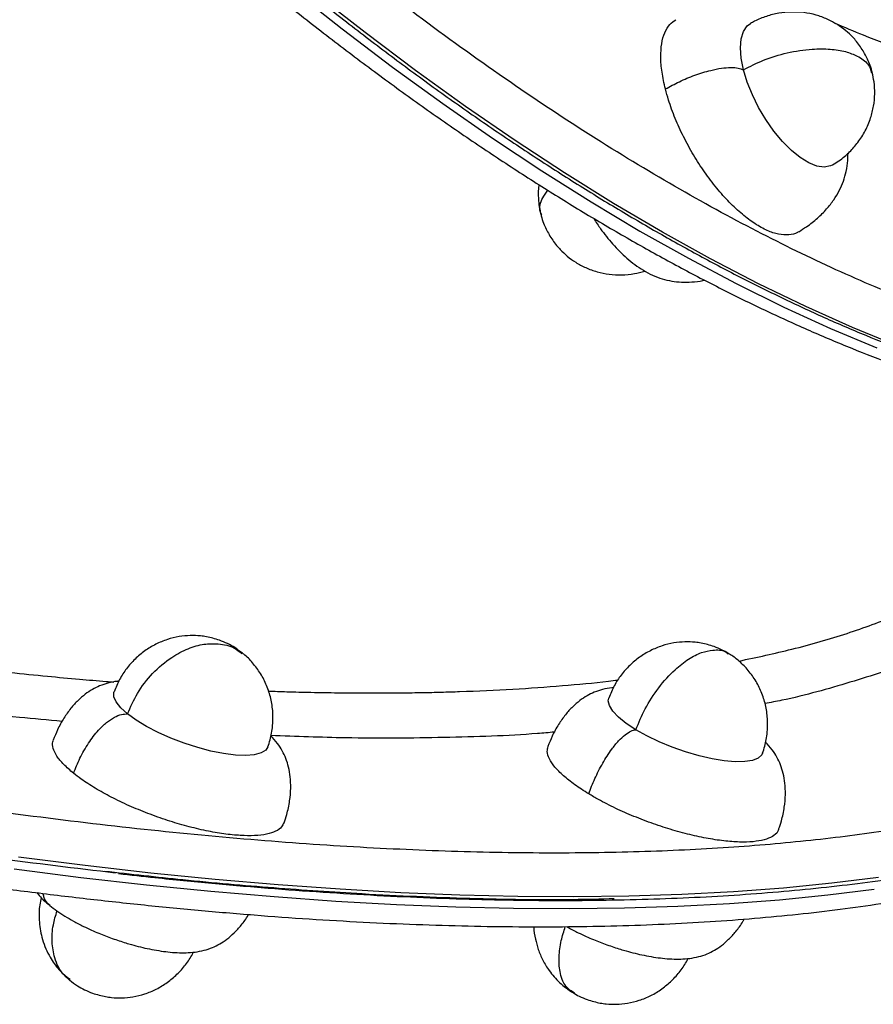
# Model space of a CAD drawing. Units: millimetres. Extents: x 0 to 13199, y 0 to 15167.
# Drawn here: x 9514 to 9645, y 9231 to 9381 of the extents above; entities that cross this region are included whole.
import ezdxf

# ---------------------------------------------------------------- set-up
doc = ezdxf.new("R2010")
doc.units = ezdxf.units.MM

msp = doc.modelspace()

# ---------------------------------------------------------------- linework, layer by layer
at = {"color": 1, "linetype": 'Continuous', "lineweight": 25, "ltscale": 70, "flags": 128}
for points in [[(9555.89, 9386.13), (9563.6, 9380.03), (9571.29, 9374.18), (9578.95, 9368.61), (9586.57, 9363.31), (9594.14, 9358.29), (9601.66, 9353.55), (9609.13, 9349.09), (9616.53, 9344.93), (9623.86, 9341.06), (9631.12, 9337.48), (9638.29, 9334.2), (9645.38, 9331.23)], [(9718.56, 9319.91), (9713.3, 9319.44), (9707.42, 9319.24), (9701.39, 9319.34), (9695.23, 9319.76), (9688.93, 9320.5), (9682.51, 9321.54), (9675.97, 9322.9), (9669.31, 9324.57), (9662.54, 9326.55), (9655.67, 9328.84), (9648.7, 9331.44), (9641.63, 9334.34), (9634.48, 9337.54), (9627.24, 9341.04), (9619.93, 9344.84), (9612.55, 9348.93), (9605.1, 9353.31), (9597.59, 9357.98), (9590.03, 9362.93), (9582.42, 9368.16), (9574.78, 9373.67), (9567.09, 9379.45), (9559.38, 9385.49)], [(9645.61, 9250.22), (9638.49, 9249.34), (9631.1, 9248.62), (9623.45, 9248.05), (9615.55, 9247.64), (9607.41, 9247.38), (9599.03, 9247.28), (9590.42, 9247.33), (9581.58, 9247.54), (9572.53, 9247.9), (9563.27, 9248.42), (9553.8, 9249.1), (9544.14, 9249.93), (9534.29, 9250.91), (9524.26, 9252.05), (9514.06, 9253.33)], [(9513.42, 9251.54), (9523.62, 9250.25), (9533.65, 9249.12), (9543.5, 9248.13), (9553.16, 9247.3), (9562.62, 9246.63), (9571.89, 9246.11), (9580.94, 9245.74), (9589.78, 9245.54), (9598.39, 9245.48), (9606.77, 9245.58), (9614.91, 9245.84), (9622.81, 9246.26), (9630.45, 9246.83), (9637.84, 9247.55), (9644.97, 9248.43)]]:
    msp.add_lwpolyline(points, dxfattribs=at)
at = {"color": 7, "linetype": 'Continuous', "lineweight": 25, "ltscale": 70, "flags": 128}
for points in [[(9624.96, 9373.76), (9624.61, 9375.53), (9624.49, 9377.13), (9624.61, 9378.51), (9624.96, 9379.64), (9625.54, 9380.47), (9626.02, 9380.84)], [(9638.54, 9359.2), (9638.26, 9359.07), (9637.3, 9358.88), (9636.18, 9359.04), (9634.95, 9359.53), (9633.64, 9360.34), (9632.29, 9361.44), (9630.94, 9362.8), (9629.62, 9364.39), (9628.39, 9366.14), (9627.28, 9368.01), (9626.32, 9369.95), (9625.54, 9371.88), (9624.96, 9373.76)], [(9530.76, 9275.25), (9529.73, 9276.18), (9529.02, 9277.07), (9528.66, 9277.87), (9528.67, 9278.56), (9528.69, 9278.64)], [(9608.5, 9272.83), (9607.04, 9273.79), (9605.86, 9274.75), (9604.99, 9275.66), (9604.46, 9276.51), (9604.28, 9277.26), (9604.35, 9277.67)], [(9552.22, 9270.19), (9551.88, 9269.69), (9551.18, 9269.27), (9550.14, 9268.99), (9548.82, 9268.89), (9547.24, 9268.95), (9545.45, 9269.18), (9543.51, 9269.56), (9541.48, 9270.1), (9539.42, 9270.76), (9537.38, 9271.54), (9535.45, 9272.4), (9533.66, 9273.33), (9532.08, 9274.29), (9530.76, 9275.25)], [(9627.88, 9269.22), (9627.76, 9268.99), (9627.23, 9268.49), (9626.36, 9268.14), (9625.17, 9267.95), (9623.71, 9267.93), (9622.02, 9268.07), (9620.15, 9268.38), (9618.16, 9268.84), (9616.11, 9269.44), (9614.05, 9270.17), (9612.06, 9270.99), (9610.19, 9271.89), (9608.5, 9272.83)]]:
    msp.add_lwpolyline(points, dxfattribs=at)
at = {"color": 7, "linetype": 'Continuous', "lineweight": 25, "ltscale": 70}
for points, knots in [([(9900.5, 10192.87), (9900.36, 10192.84), (9898.03, 10192.43), (9893.47, 10191.32), (9886.8, 10189.51), (9880.08, 10187.32), (9873.33, 10184.8), (9866.55, 10181.95), (9859.75, 10178.75), (9853.16, 10175.34), (9846.57, 10171.63), (9840.23, 10167.76), (9833.89, 10163.61), (9827.8, 10159.35), (9821.73, 10154.84), (9815.68, 10150.08), (9809.65, 10145.07), (9803.66, 10139.81), (9797.7, 10134.32), (9791.78, 10128.59), (9785.9, 10122.62), (9780.06, 10116.43), (9774.27, 10110), (9768.54, 10103.36), (9762.86, 10096.5), (9757.24, 10089.43), (9751.69, 10082.15), (9746.2, 10074.66), (9740.78, 10066.98), (9735.44, 10059.11), (9730.17, 10051.04), (9724.98, 10042.8), (9719.88, 10034.37), (9714.87, 10025.77), (9709.94, 10017.01), (9705.11, 10008.09), (9700.38, 9999.01), (9695.74, 9989.79), (9691.21, 9980.42), (9686.79, 9970.92), (9682.48, 9961.3), (9678.27, 9951.55), (9674.19, 9941.69), (9670.22, 9931.73), (9666.37, 9921.67), (9662.65, 9911.52), (9659.06, 9901.31), (9655.6, 9891.04), (9652.28, 9880.74), (9649.11, 9870.45), (9646.11, 9860.25), (9643.32, 9850.32), (9640.87, 9841.18), (9638.83, 9833.21), (9636.99, 9825.76), (9635.47, 9819.39), (9633.62, 9811.34), (9632.09, 9804.35), (9630.39, 9796.24), (9628.98, 9789.24), (9627.38, 9780.88), (9625.78, 9772.07), (9624.21, 9762.82), (9622.7, 9753.26), (9621.27, 9743.46), (9619.94, 9733.48), (9618.71, 9723.37), (9617.61, 9713.16), (9616.63, 9702.87), (9615.77, 9692.53), (9615.06, 9682.16), (9614.48, 9671.79), (9614.05, 9661.42), (9613.76, 9651.06), (9613.63, 9640.74), (9613.63, 9630.47), (9613.79, 9620.25), (9614.11, 9610.09), (9614.57, 9600.01), (9615.19, 9590.02), (9615.95, 9580.12), (9616.88, 9570.32), (9617.95, 9560.63), (9619.18, 9551.07), (9620.56, 9541.62), (9622.09, 9532.32), (9623.77, 9523.15), (9625.6, 9514.14), (9627.58, 9505.27), (9629.7, 9496.57), (9631.97, 9488.04), (9634.39, 9479.68), (9636.95, 9471.5), (9639.65, 9463.51), (9642.5, 9455.71), (9645.48, 9448.1), (9648.6, 9440.69), (9651.85, 9433.49), (9655.24, 9426.5), (9658.76, 9419.72), (9662.41, 9413.16), (9666.18, 9406.83), (9670.09, 9400.72), (9674.12, 9394.85), (9678.27, 9389.21), (9682.54, 9383.81), (9686.93, 9378.65), (9691.44, 9373.73), (9696.06, 9369.07), (9700.8, 9364.67), (9704.74, 9361.25), (9707.13, 9359.39), (9707.86, 9358.82)], [0, 0, 0, 0, 0.000647, 0.01102, 0.021431, 0.031875, 0.042349, 0.052851, 0.063377, 0.073924, 0.083395, 0.093944, 0.103414, 0.112885, 0.122357, 0.131828, 0.141298, 0.150769, 0.160239, 0.169709, 0.179178, 0.188647, 0.198116, 0.207584, 0.217051, 0.226518, 0.235984, 0.245449, 0.254913, 0.264377, 0.273839, 0.2833, 0.29276, 0.302219, 0.311676, 0.32113, 0.330583, 0.340033, 0.34948, 0.358923, 0.368361, 0.377795, 0.387221, 0.396639, 0.406047, 0.41544, 0.424813, 0.43416, 0.443465, 0.452706, 0.461836, 0.470745, 0.47911, 0.486014, 0.491745, 0.4987, 0.5027, 0.512806, 0.516961, 0.523852, 0.531018, 0.538712, 0.546746, 0.555046, 0.56355, 0.572215, 0.58101, 0.58991, 0.598898, 0.607958, 0.617079, 0.626252, 0.63547, 0.644725, 0.654014, 0.663331, 0.672673, 0.682036, 0.691419, 0.700818, 0.710232, 0.719658, 0.729096, 0.738544, 0.748, 0.757464, 0.766934, 0.776411, 0.785892, 0.795379, 0.804869, 0.814364, 0.823862, 0.833363, 0.842868, 0.852375, 0.861887, 0.871401, 0.88092, 0.890442, 0.89997, 0.909503, 0.919042, 0.928588, 0.938142, 0.947706, 0.957281, 0.966868, 0.97647, 0.986087, 0.995723, 1, 1, 1, 1]), ([(9691.05, 9327.2), (9687.69, 9327.75), (9680.97, 9328.83), (9670.39, 9331.47), (9659.43, 9334.89), (9647.97, 9339.23), (9636.14, 9344.44), (9623.86, 9350.6), (9611.27, 9357.67), (9598.31, 9365.71), (9585.1, 9374.67), (9571.6, 9384.59), (9557.94, 9395.4), (9544.11, 9407.14), (9530.2, 9419.72), (9516.23, 9433.16), (9502.29, 9447.36), (9488.41, 9462.3), (9474.65, 9477.91), (9461.09, 9494.12), (9447.74, 9510.89), (9434.7, 9528.11), (9421.97, 9545.75), (9409.64, 9563.67), (9397.69, 9581.88), (9386.23, 9600.2), (9375.22, 9618.67), (9364.75, 9637.09), (9354.77, 9655.54), (9345.39, 9673.78), (9336.51, 9691.94), (9328.24, 9709.77), (9320.49, 9727.42), (9313.27, 9744.84), (9306.49, 9762.19), (9300.11, 9779.65), (9294.15, 9797.15), (9288.59, 9814.85), (9283.53, 9832.49), (9278.96, 9850.18), (9274.96, 9867.69), (9271.53, 9885.1), (9268.73, 9902.21), (9266.56, 9919.05), (9265.07, 9935.45), (9264.28, 9951.42), (9264.19, 9966.82), (9264.82, 9981.63), (9266.17, 9995.75), (9268.24, 10009.15), (9271.03, 10021.75), (9274.52, 10033.51), (9278.7, 10044.4), (9283.54, 10054.36), (9289.01, 10063.39), (9295.07, 10071.45), (9301.72, 10078.55), (9308.86, 10084.65), (9316.51, 10089.81), (9324.58, 10093.98), (9333.06, 10097.24), (9341.86, 10099.56), (9350.99, 10101.01), (9360.34, 10101.58), (9369.93, 10101.4), (9376.53, 10100.62), (9379.83, 10100.22)], [0, 0, 0, 0, 0.01432, 0.028641, 0.043443, 0.058246, 0.073489, 0.088731, 0.104361, 0.119991, 0.135945, 0.151899, 0.168105, 0.184311, 0.200689, 0.217068, 0.233534, 0.25, 0.266466, 0.282932, 0.299311, 0.315689, 0.331896, 0.348101, 0.364055, 0.380009, 0.395639, 0.411269, 0.426512, 0.441754, 0.456557, 0.471359, 0.48568, 0.5, 0.514321, 0.528641, 0.543443, 0.558246, 0.573489, 0.588731, 0.604361, 0.619991, 0.635945, 0.651899, 0.668105, 0.684311, 0.700689, 0.717068, 0.733534, 0.75, 0.766466, 0.782932, 0.799311, 0.815689, 0.831896, 0.848101, 0.864055, 0.880009, 0.895639, 0.911269, 0.926512, 0.941754, 0.956557, 0.971359, 0.98568, 1, 1, 1, 1]), ([(9285.82, 10069.82), (9285.08, 10068.87), (9283.19, 10066.42), (9280.37, 10062.16), (9277.43, 10057.25), (9274.77, 10052.25), (9272.38, 10047.22), (9270.15, 10041.97), (9268.09, 10036.51), (9266.2, 10030.84), (9264.48, 10024.97), (9262.93, 10018.9), (9261.56, 10012.63), (9260.36, 10006.17), (9259.33, 9999.52), (9258.48, 9992.69), (9257.81, 9985.67), (9257.31, 9978.49), (9256.98, 9971.13), (9256.83, 9963.61), (9256.86, 9955.93), (9257.07, 9948.09), (9257.45, 9940.1), (9258, 9931.97), (9258.73, 9923.69), (9259.64, 9915.28), (9260.72, 9906.74), (9261.97, 9898.07), (9263.39, 9889.29), (9264.99, 9880.39), (9266.75, 9871.39), (9268.69, 9862.29), (9270.79, 9853.08), (9273.06, 9843.79), (9275.49, 9834.42), (9278.09, 9824.97), (9280.85, 9815.45), (9283.77, 9805.86), (9286.84, 9796.21), (9290.07, 9786.52), (9293.46, 9776.78), (9296.99, 9767), (9300.67, 9757.19), (9304.49, 9747.35), (9308.46, 9737.5), (9312.57, 9727.64), (9316.8, 9717.79), (9321.17, 9707.94), (9325.66, 9698.12), (9330.26, 9688.33), (9334.97, 9678.61), (9339.76, 9668.97), (9344.6, 9659.5), (9349.4, 9650.34), (9353.92, 9641.92), (9357.91, 9634.65), (9361.64, 9627.97), (9364.94, 9622.15), (9369.15, 9614.84), (9372.91, 9608.45), (9377.17, 9601.33), (9380.87, 9595.23), (9385.35, 9587.99), (9390.12, 9580.42), (9395.19, 9572.53), (9400.49, 9564.45), (9406, 9556.24), (9411.68, 9547.95), (9417.51, 9539.62), (9423.47, 9531.29), (9429.56, 9522.98), (9435.75, 9514.72), (9442.04, 9506.51), (9448.42, 9498.38), (9454.88, 9490.34), (9461.41, 9482.41), (9468.01, 9474.58), (9474.67, 9466.88), (9481.38, 9459.31), (9488.13, 9451.88), (9494.93, 9444.6), (9501.75, 9437.48), (9508.61, 9430.52), (9515.49, 9423.73), (9522.38, 9417.11), (9529.29, 9410.67), (9536.2, 9404.42), (9543.12, 9398.36), (9550.03, 9392.5), (9556.93, 9386.84), (9563.81, 9381.38), (9570.68, 9376.13), (9577.52, 9371.09), (9584.34, 9366.27), (9591.12, 9361.67), (9597.86, 9357.3), (9604.57, 9353.15), (9611.22, 9349.22), (9617.83, 9345.53), (9624.38, 9342.07), (9630.87, 9338.85), (9637.3, 9335.86), (9643.66, 9333.11), (9649.95, 9330.61), (9656.17, 9328.34), (9662.31, 9326.32), (9668.37, 9324.55), (9674.35, 9323.02), (9680.25, 9321.74), (9686.05, 9320.71), (9691.77, 9319.93), (9697.39, 9319.4), (9702.91, 9319.12), (9708.34, 9319.11), (9713.56, 9319.32), (9716.91, 9319.68), (9718.54, 9319.85)], [0, 0, 0, 0, 0.006436, 0.016488, 0.026592, 0.03568, 0.04477, 0.053862, 0.062954, 0.072048, 0.081142, 0.090237, 0.099331, 0.108426, 0.117522, 0.126617, 0.135712, 0.144807, 0.153901, 0.162996, 0.17209, 0.181184, 0.190278, 0.199371, 0.208464, 0.217556, 0.226648, 0.23574, 0.244831, 0.253921, 0.263011, 0.272099, 0.281187, 0.290274, 0.29936, 0.308444, 0.317527, 0.326608, 0.335687, 0.344764, 0.353838, 0.362908, 0.371974, 0.381035, 0.39009, 0.399137, 0.408173, 0.417197, 0.426202, 0.435181, 0.444123, 0.453005, 0.461784, 0.470361, 0.478454, 0.485244, 0.490716, 0.497196, 0.501656, 0.511382, 0.515375, 0.521997, 0.528882, 0.536273, 0.54399, 0.551961, 0.560127, 0.568448, 0.576891, 0.585436, 0.594062, 0.602758, 0.611511, 0.620313, 0.629156, 0.638035, 0.646944, 0.655879, 0.664836, 0.673813, 0.682807, 0.691815, 0.700835, 0.709866, 0.718906, 0.727953, 0.737007, 0.746066, 0.755128, 0.764195, 0.773264, 0.782334, 0.791406, 0.800479, 0.809552, 0.818625, 0.827697, 0.836769, 0.845841, 0.854912, 0.863983, 0.873053, 0.882124, 0.891195, 0.900268, 0.909343, 0.918421, 0.927504, 0.936593, 0.94569, 0.954797, 0.963916, 0.973051, 0.982204, 0.99138, 1, 1, 1, 1]), ([(9630.6, 9814.49), (9629.74, 9810.65), (9628.53, 9805.23), (9626.84, 9797.15), (9625.43, 9790.17), (9623.84, 9781.82), (9622.24, 9773.02), (9620.68, 9763.78), (9619.17, 9754.23), (9617.74, 9744.43), (9616.41, 9734.46), (9615.19, 9724.35), (9614.09, 9714.14), (9613.11, 9703.86), (9612.26, 9693.52), (9611.55, 9683.16), (9610.98, 9672.78), (9610.55, 9662.41), (9610.27, 9652.06), (9610.14, 9641.74), (9610.16, 9631.46), (9610.33, 9621.24), (9610.65, 9611.08), (9611.12, 9600.99), (9611.75, 9590.99), (9612.53, 9581.08), (9613.47, 9571.28), (9614.56, 9561.58), (9615.8, 9552), (9617.19, 9542.55), (9618.74, 9533.23), (9620.44, 9524.05), (9622.29, 9515.02), (9624.3, 9506.14), (9626.45, 9497.42), (9628.75, 9488.87), (9631.2, 9480.48), (9633.79, 9472.28), (9636.53, 9464.26), (9639.41, 9456.43), (9642.43, 9448.8), (9645.59, 9441.36), (9648.89, 9434.13), (9652.33, 9427.11), (9655.9, 9420.3), (9659.61, 9413.71), (9663.45, 9407.35), (9667.42, 9401.21), (9671.51, 9395.3), (9675.73, 9389.63), (9680.08, 9384.2), (9684.55, 9379.02), (9689.14, 9374.08), (9693.85, 9369.39), (9698.68, 9364.96), (9703.45, 9360.91), (9706.66, 9358.47), (9708.19, 9357.31)], [0, 0, 0, 0, 0.0199846, 0.0282535, 0.0419613, 0.0562229, 0.0715408, 0.0875401, 0.1040693, 0.1210072, 0.1382679, 0.1557878, 0.173519, 0.1914247, 0.2094759, 0.2276499, 0.2459283, 0.2642961, 0.2827408, 0.3012522, 0.3198217, 0.338442, 0.3571067, 0.3758106, 0.394549, 0.413318, 0.432114, 0.450934, 0.4697754, 0.4886359, 0.5075134, 0.5264061, 0.5453125, 0.5642313, 0.5831613, 0.6021015, 0.6210511, 0.6400094, 0.6589758, 0.6779501, 0.6969318, 0.7159208, 0.7349168, 0.75392, 0.7729303, 0.7919482, 0.8109738, 0.8300079, 0.849051, 0.8681039, 0.8871678, 0.9062438, 0.9253335, 0.9444388, 0.9635619, 0.9827054, 1, 1, 1, 1]), ([(9685.01, 9267.15), (9682.33, 9266.14), (9676.95, 9264.11), (9667.85, 9261.5), (9657.96, 9259.23), (9647.09, 9257.32), (9635.36, 9255.82), (9622.67, 9254.73), (9609.14, 9254.08), (9594.68, 9253.89), (9579.43, 9254.18), (9563.31, 9254.95), (9546.47, 9256.21), (9528.86, 9257.99), (9510.63, 9260.26), (9491.77, 9263.04), (9472.4, 9266.31), (9452.57, 9270.06), (9432.35, 9274.29), (9411.86, 9278.97), (9391.13, 9284.09), (9370.3, 9289.61), (9349.4, 9295.52), (9328.58, 9301.77), (9307.82, 9308.35), (9287.33, 9315.2), (9267.03, 9322.32), (9247.15, 9329.63), (9227.59, 9337.15), (9208.57, 9344.79), (9189.96, 9352.57), (9171.99, 9360.4), (9154.52, 9368.32), (9137.56, 9376.31), (9120.94, 9384.44), (9104.54, 9392.79), (9088.39, 9401.34), (9072.38, 9410.18), (9056.76, 9419.18), (9041.44, 9428.4), (9026.62, 9437.75), (9012.28, 9447.26), (8998.57, 9456.84), (8985.49, 9466.5), (8973.18, 9476.16), (8961.64, 9485.83), (8950.98, 9495.43), (8941.21, 9504.95), (8932.42, 9514.34), (8924.63, 9523.55), (8917.87, 9532.56), (8912.18, 9541.33), (8907.56, 9549.82), (8904.03, 9558), (8901.58, 9565.86), (8900.21, 9573.34), (8899.89, 9580.46), (8900.61, 9587.16), (8902.33, 9593.46), (8905, 9599.32), (8908.6, 9604.78), (8913.05, 9609.77), (8918.34, 9614.36), (8924.38, 9618.48), (8931.11, 9622.23), (8936.19, 9624.4), (8938.73, 9625.48)], [0, 0, 0, 0, 0.01432, 0.028641, 0.043443, 0.058246, 0.073489, 0.088731, 0.104361, 0.119991, 0.135945, 0.151899, 0.168105, 0.184311, 0.200689, 0.217068, 0.233534, 0.25, 0.266466, 0.282932, 0.299311, 0.315689, 0.331896, 0.348101, 0.364055, 0.380009, 0.395639, 0.411269, 0.426512, 0.441754, 0.456557, 0.471359, 0.48568, 0.5, 0.514321, 0.528641, 0.543443, 0.558246, 0.573489, 0.588731, 0.604361, 0.619991, 0.635945, 0.651899, 0.668105, 0.684311, 0.700689, 0.717068, 0.733534, 0.75, 0.766466, 0.782932, 0.799311, 0.815689, 0.831896, 0.848101, 0.864055, 0.880009, 0.895639, 0.911269, 0.926512, 0.941754, 0.956557, 0.971359, 0.98568, 1, 1, 1, 1]), ([(9364.54, 9614.65), (9366.52, 9611.26), (9369.33, 9606.45), (9373.57, 9599.38), (9377.26, 9593.29), (9381.73, 9586.06), (9386.49, 9578.51), (9391.55, 9570.63), (9396.85, 9562.56), (9402.35, 9554.36), (9408.02, 9546.08), (9413.85, 9537.77), (9419.81, 9529.45), (9425.89, 9521.15), (9432.08, 9512.89), (9438.37, 9504.7), (9444.75, 9496.58), (9451.21, 9488.55), (9457.75, 9480.62), (9464.35, 9472.8), (9471, 9465.11), (9477.72, 9457.55), (9484.48, 9450.13), (9491.28, 9442.85), (9498.11, 9435.73), (9504.98, 9428.78), (9511.87, 9421.99), (9518.77, 9415.38), (9525.69, 9408.95), (9532.62, 9402.7), (9539.55, 9396.65), (9546.48, 9390.79), (9553.41, 9385.13), (9560.32, 9379.67), (9567.21, 9374.43), (9574.09, 9369.39), (9580.93, 9364.58), (9587.75, 9359.98), (9594.54, 9355.61), (9601.28, 9351.46), (9607.99, 9347.54), (9614.64, 9343.85), (9621.25, 9340.4), (9627.8, 9337.18), (9634.29, 9334.2), (9640.72, 9331.46), (9647.09, 9328.97), (9653.39, 9326.72), (9659.61, 9324.71), (9665.76, 9322.96), (9671.83, 9321.46), (9677.82, 9320.2), (9683.72, 9319.21), (9689.54, 9318.47), (9695.26, 9317.98), (9700.89, 9317.76), (9706.42, 9317.79), (9711.84, 9318.1), (9715.77, 9318.47), (9717.85, 9318.81), (9718.2, 9318.86)], [0, 0, 0, 0, 0.019253, 0.027209, 0.0404, 0.05412, 0.068855, 0.084244, 0.100141, 0.116428, 0.133025, 0.149869, 0.166914, 0.184125, 0.201474, 0.218939, 0.236502, 0.254149, 0.271867, 0.289648, 0.307481, 0.325361, 0.343281, 0.361236, 0.379221, 0.397233, 0.415268, 0.433323, 0.451395, 0.469481, 0.487581, 0.505692, 0.523812, 0.54194, 0.560075, 0.578215, 0.59636, 0.614509, 0.632661, 0.650815, 0.668972, 0.687131, 0.705292, 0.723454, 0.741619, 0.759785, 0.777953, 0.796122, 0.814295, 0.832469, 0.850647, 0.868829, 0.887015, 0.905207, 0.923407, 0.941615, 0.959835, 0.978071, 0.996328, 1, 1, 1, 1]), ([(9022.07, 9432.37), (9022.11, 9432.35), (9026.94, 9429.14), (9037.07, 9422.86), (9052.46, 9413.54), (9068.25, 9404.46), (9084.4, 9395.55), (9100.7, 9386.92), (9117.26, 9378.49), (9133.44, 9370.57), (9149.35, 9363.06), (9165.07, 9355.89), (9181.21, 9348.79), (9197.83, 9341.73), (9214.76, 9334.8), (9231.96, 9328.02), (9249.41, 9321.39), (9267.13, 9314.93), (9285.99, 9308.34), (9305.86, 9301.7), (9326.8, 9295.06), (9347.81, 9288.75), (9368.91, 9282.79), (9389.93, 9277.22), (9410.84, 9272.05), (9431.53, 9267.33), (9451.93, 9263.06), (9471.95, 9259.27), (9491.49, 9255.97), (9510.55, 9253.14), (9522.78, 9251.68), (9528.9, 9250.95)], [0, 0, 0, 0, 0.000302, 0.0375, 0.073776, 0.110053, 0.145282, 0.180511, 0.214592, 0.248674, 0.279213, 0.309746, 0.34108, 0.372637, 0.404716, 0.436631, 0.468785, 0.501513, 0.53425, 0.572219, 0.610189, 0.648758, 0.687327, 0.726307, 0.765287, 0.804475, 0.843664, 0.882852, 0.92204, 0.96102, 1, 1, 1, 1]), ([(9643.38, 9376.46), (9643.02, 9377.02), (9642.51, 9377.82), (9641.55, 9378.9), (9640.59, 9379.79), (9639.29, 9380.73), (9637.77, 9381.55), (9636.05, 9382.18), (9634.19, 9382.55), (9632.27, 9382.65), (9630.33, 9382.46), (9628.45, 9381.98), (9627.01, 9381.39), (9626.23, 9380.96), (9626.02, 9380.84)], [0, 0, 0, 0, 0.1004148, 0.1437364, 0.2173603, 0.2974198, 0.3851751, 0.4776577, 0.5729678, 0.6698144, 0.7673854, 0.8651514, 0.9627402, 1, 1, 1, 1]), ([(9613.02, 9370.83), (9612.82, 9371.7), (9612.43, 9373.44), (9612.26, 9375.77), (9612.4, 9377.82), (9612.87, 9379.5), (9613.6, 9380.74), (9614.3, 9381.2), (9614.61, 9381.41)], [0, 0, 0, 0, 0.171153, 0.342306, 0.513459, 0.684612, 0.855764, 1, 1, 1, 1]), ([(9624.96, 9373.76), (9625.95, 9374.28), (9628, 9375.34), (9631.66, 9376.44), (9635.21, 9376.99), (9638.23, 9376.98), (9640.61, 9376.62), (9641.8, 9376.11), (9642.37, 9375.87)], [0, 0, 0, 0, 0.179263, 0.371337, 0.56785, 0.719586, 0.864543, 1, 1, 1, 1]), ([(9644.64, 9373.33), (9644.63, 9373.41), (9644.54, 9373.88), (9644.15, 9374.95), (9643.68, 9375.88), (9643.38, 9376.46)], [0, 0, 0, 0, 0.075088, 0.425064, 1, 1, 1, 1]), ([(9613.02, 9370.83), (9613.71, 9371.21), (9615.13, 9371.98), (9617.47, 9372.96), (9619.67, 9373.65), (9621.55, 9374.03), (9622.99, 9374.15), (9624.17, 9374.07), (9624.71, 9373.86), (9624.96, 9373.76)], [0, 0, 0, 0, 0.193146, 0.391771, 0.580274, 0.706956, 0.817921, 0.914296, 1, 1, 1, 1]), ([(9638.55, 9359.21), (9638.89, 9359.42), (9639.84, 9360), (9641.18, 9361.14), (9642.54, 9362.69), (9643.64, 9364.42), (9644.43, 9366.31), (9644.9, 9368.21), (9645.07, 9370.07), (9645, 9371.79), (9644.75, 9372.86), (9644.64, 9373.33)], [0, 0, 0, 0, 0.072574, 0.201608, 0.317924, 0.446075, 0.573703, 0.687971, 0.801245, 0.912577, 1, 1, 1, 1]), ([(9633.38, 9349.03), (9633.33, 9348.98), (9632.92, 9348.65), (9631.9, 9348.48), (9630.36, 9348.54), (9628.6, 9349.12), (9626.73, 9350.15), (9624.77, 9351.61), (9622.8, 9353.45), (9620.84, 9355.64), (9619, 9358.08), (9617.28, 9360.74), (9615.76, 9363.51), (9614.47, 9366.35), (9613.57, 9368.8), (9613.17, 9370.27), (9613.02, 9370.83)], [0, 0, 0, 0, 0.012346, 0.089461, 0.168812, 0.245927, 0.325278, 0.402393, 0.481744, 0.558858, 0.63821, 0.715324, 0.794676, 0.87179, 0.951142, 1, 1, 1, 1]), ([(9633.4, 9349), (9633.81, 9349.25), (9634.82, 9349.87), (9636.28, 9351.02), (9637.67, 9352.41), (9638.79, 9353.84), (9639.65, 9355.28), (9640.28, 9356.75), (9640.72, 9358.3), (9640.94, 9359.71), (9640.92, 9360.63), (9640.92, 9360.99)], [0, 0, 0, 0, 0.090747, 0.227053, 0.352399, 0.466961, 0.574531, 0.680697, 0.791816, 0.91813, 1, 1, 1, 1]), ([(9593.67, 9356.2), (9593.67, 9356.19), (9593.55, 9355.49), (9593.56, 9354.34), (9593.7, 9352.76), (9593.9, 9351.95), (9594, 9351.54)], [0, 0, 0, 0, 0.00636, 0.446972, 0.716738, 1, 1, 1, 1]), ([(9593.97, 9351.67), (9593.99, 9351.59), (9594.08, 9351.12), (9594.46, 9350.05), (9594.93, 9349.12), (9595.23, 9348.55)], [0, 0, 0, 0, 0.075088, 0.425064, 1, 1, 1, 1]), ([(9602.05, 9351.04), (9602.22, 9350.76), (9602.56, 9350.21), (9603.21, 9349.29), (9603.99, 9348.25), (9604.96, 9347.09), (9606.01, 9345.97), (9607.14, 9344.91), (9608.35, 9343.94), (9609.65, 9343.06), (9611.03, 9342.33), (9612.47, 9341.78), (9613.96, 9341.43), (9615.49, 9341.26), (9617.09, 9341.3), (9618.27, 9341.42), (9618.9, 9341.59), (9618.98, 9341.61)], [0, 0, 0, 0, 0.044063, 0.084704, 0.151755, 0.220599, 0.293978, 0.370224, 0.449106, 0.530674, 0.614696, 0.695923, 0.770222, 0.840868, 0.912846, 0.98884, 1, 1, 1, 1]), ([(9595.23, 9348.55), (9595.59, 9347.98), (9596.11, 9347.18), (9597.07, 9346.11), (9598.02, 9345.21), (9599.32, 9344.27), (9600.85, 9343.45), (9602.57, 9342.83), (9604.42, 9342.45), (9606.35, 9342.36), (9608.18, 9342.51), (9609.33, 9342.84), (9609.85, 9342.99)], [0, 0, 0, 0, 0.118198, 0.169191, 0.255853, 0.350091, 0.453387, 0.562248, 0.674436, 0.788434, 0.903284, 1, 1, 1, 1]), ([(9263.38, 9311.28), (9267.1, 9309.96), (9272.34, 9308.09), (9280.14, 9305.38), (9286.87, 9303.07), (9294.91, 9300.37), (9303.38, 9297.57), (9312.27, 9294.7), (9321.46, 9291.81), (9330.87, 9288.91), (9340.46, 9286.04), (9350.17, 9283.21), (9359.97, 9280.43), (9369.84, 9277.71), (9379.75, 9275.06), (9389.69, 9272.5), (9399.63, 9270.01), (9409.56, 9267.62), (9419.47, 9265.31), (9429.35, 9263.11), (9439.18, 9261.01), (9448.95, 9259.01), (9458.66, 9257.12), (9468.29, 9255.33), (9477.83, 9253.66), (9487.28, 9252.1), (9496.62, 9250.66), (9505.86, 9249.33), (9514.98, 9248.12), (9523.97, 9247.03), (9532.83, 9246.06), (9541.55, 9245.21), (9550.13, 9244.48), (9558.56, 9243.87), (9566.83, 9243.39), (9574.93, 9243.03), (9582.87, 9242.79), (9590.64, 9242.68), (9598.22, 9242.69), (9605.63, 9242.83), (9612.84, 9243.08), (9619.87, 9243.46), (9626.7, 9243.97), (9633.33, 9244.6), (9639.76, 9245.35), (9645.98, 9246.22), (9651.99, 9247.22), (9657.8, 9248.34), (9663.38, 9249.58), (9668.76, 9250.95), (9673.91, 9252.43), (9678.84, 9254.04), (9683.55, 9255.78), (9688.04, 9257.63), (9692.29, 9259.61), (9696.1, 9261.59), (9698.39, 9262.97), (9699.43, 9263.59)], [0, 0, 0, 0, 0.020312, 0.028683, 0.042562, 0.056995, 0.072492, 0.088674, 0.105387, 0.122509, 0.139953, 0.157655, 0.175565, 0.193648, 0.211872, 0.230216, 0.24866, 0.267189, 0.28579, 0.304453, 0.323168, 0.341928, 0.360727, 0.379559, 0.398418, 0.417301, 0.436203, 0.455122, 0.474053, 0.492995, 0.511944, 0.530899, 0.549858, 0.568818, 0.587778, 0.606736, 0.625692, 0.644643, 0.663589, 0.682529, 0.701462, 0.720387, 0.739303, 0.758211, 0.777109, 0.795999, 0.814879, 0.83375, 0.852612, 0.871466, 0.890311, 0.909148, 0.927976, 0.946794, 0.965599, 0.984391, 1, 1, 1, 1]), ([(9544.8, 9286.52), (9544.15, 9286.72), (9543.2, 9287.01), (9541.7, 9287.21), (9540.3, 9287.27), (9538.59, 9287.1), (9536.81, 9286.66), (9535.04, 9285.93), (9533.37, 9284.92), (9531.86, 9283.67), (9530.57, 9282.19), (9529.46, 9280.52), (9528.95, 9279.28), (9528.69, 9278.64)], [0, 0, 0, 0, 0.103083, 0.148934, 0.227533, 0.313744, 0.406766, 0.50311, 0.600978, 0.699424, 0.797923, 0.896124, 1, 1, 1, 1]), ([(9530.76, 9275.25), (9531.21, 9276.31), (9532.16, 9278.51), (9534.52, 9281.54), (9537.25, 9283.86), (9539.97, 9285.29), (9542.41, 9286.01), (9543.89, 9285.99), (9544.61, 9285.98)], [0, 0, 0, 0, 0.179263, 0.371337, 0.56785, 0.719586, 0.864543, 1, 1, 1, 1]), ([(9548.31, 9284.53), (9547.93, 9284.83), (9547.22, 9285.38), (9546.03, 9286.03), (9545.22, 9286.35), (9544.8, 9286.52)], [0, 0, 0, 0, 0.354794, 0.666593, 1, 1, 1, 1]), ([(9620.46, 9285.55), (9619.8, 9285.75), (9618.86, 9286.04), (9617.36, 9286.24), (9615.96, 9286.3), (9614.25, 9286.13), (9612.47, 9285.69), (9610.7, 9284.96), (9609.03, 9283.95), (9607.52, 9282.69), (9606.22, 9281.22), (9605.12, 9279.55), (9604.61, 9278.3), (9604.35, 9277.67)], [0, 0, 0, 0, 0.103083, 0.148934, 0.227533, 0.313744, 0.406766, 0.50311, 0.600978, 0.699424, 0.797923, 0.896124, 1, 1, 1, 1]), ([(9552.22, 9270.19), (9552.34, 9270.55), (9552.68, 9271.59), (9552.99, 9273.38), (9553.03, 9275.51), (9552.72, 9277.6), (9552.08, 9279.59), (9551.14, 9281.45), (9549.93, 9283.04), (9548.96, 9284.07), (9548.38, 9284.48), (9548.31, 9284.53)], [0, 0, 0, 0, 0.071989, 0.206555, 0.341384, 0.474239, 0.605314, 0.735257, 0.865645, 0.982236, 1, 1, 1, 1]), ([(9608.5, 9272.83), (9608.94, 9273.9), (9609.85, 9276.13), (9611.95, 9279.34), (9614.28, 9281.93), (9616.54, 9283.68), (9618.53, 9284.72), (9619.7, 9284.92), (9620.27, 9285.01)], [0, 0, 0, 0, 0.179263, 0.371337, 0.56785, 0.719586, 0.864543, 1, 1, 1, 1]), ([(9622.64, 9284.5), (9622.33, 9284.68), (9621.63, 9285.09), (9620.88, 9285.38), (9620.46, 9285.55)], [0, 0, 0, 0, 0.442907, 1, 1, 1, 1]), ([(9627.88, 9269.22), (9628, 9269.58), (9628.34, 9270.62), (9628.65, 9272.4), (9628.68, 9274.54), (9628.37, 9276.63), (9627.74, 9278.62), (9626.79, 9280.47), (9625.6, 9282.08), (9624.25, 9283.39), (9623.25, 9284.16), (9622.7, 9284.47), (9622.64, 9284.5)], [0, 0, 0, 0, 0.065293, 0.187343, 0.309631, 0.430129, 0.549012, 0.666868, 0.785129, 0.890875, 0.989175, 1, 1, 1, 1]), ([(9529.41, 9280.24), (9529.32, 9280.24), (9528.76, 9280.2), (9527.81, 9279.99), (9526.54, 9279.59), (9525.37, 9279.01), (9524.24, 9278.27), (9523.12, 9277.3), (9522.01, 9276.07), (9520.95, 9274.57), (9520.05, 9272.93), (9519.6, 9271.77), (9519.39, 9271.24)], [0, 0, 0, 0, 0.022621, 0.144056, 0.249842, 0.342064, 0.433009, 0.529829, 0.63686, 0.757037, 0.889397, 1, 1, 1, 1]), ([(9605.07, 9279.27), (9604.98, 9279.26), (9604.42, 9279.22), (9603.47, 9279.02), (9602.2, 9278.62), (9601.03, 9278.04), (9599.9, 9277.29), (9598.78, 9276.33), (9597.67, 9275.1), (9596.61, 9273.6), (9595.71, 9271.96), (9595.26, 9270.8), (9595.05, 9270.27)], [0, 0, 0, 0, 0.0226208, 0.1440563, 0.2498416, 0.3420638, 0.4330092, 0.5298287, 0.6368599, 0.7570369, 0.889397, 1, 1, 1, 1]), ([(9522.49, 9266.16), (9522.8, 9266.93), (9523.42, 9268.5), (9524.71, 9270.74), (9526.1, 9272.59), (9527.47, 9273.92), (9528.66, 9274.75), (9529.79, 9275.23), (9530.45, 9275.24), (9530.76, 9275.25)], [0, 0, 0, 0, 0.193146, 0.391771, 0.580274, 0.706956, 0.817921, 0.914296, 1, 1, 1, 1]), ([(9601.28, 9263.02), (9601.58, 9263.8), (9602.19, 9265.37), (9603.38, 9267.69), (9604.62, 9269.64), (9605.8, 9271.1), (9606.81, 9272.05), (9607.73, 9272.67), (9608.25, 9272.78), (9608.5, 9272.83)], [0, 0, 0, 0, 0.193146, 0.3917711, 0.5802739, 0.7069564, 0.8179211, 0.9142963, 1, 1, 1, 1]), ([(9522.49, 9266.16), (9521.96, 9266.61), (9520.9, 9267.53), (9519.86, 9268.82), (9519.33, 9269.99), (9519.19, 9270.8), (9519.4, 9271.15), (9519.44, 9271.22)], [0, 0, 0, 0, 0.2347191, 0.4694382, 0.7041572, 0.9388763, 1, 1, 1, 1]), ([(9554.69, 9258.57), (9554.83, 9259), (9555.2, 9260.1), (9555.57, 9261.89), (9555.74, 9263.83), (9555.67, 9265.57), (9555.41, 9267.1), (9554.99, 9268.45), (9554.41, 9269.67), (9553.66, 9270.84), (9553.02, 9271.53), (9552.67, 9271.91)], [0, 0, 0, 0, 0.087483, 0.226706, 0.353746, 0.466635, 0.567596, 0.66291, 0.758891, 0.867933, 1, 1, 1, 1]), ([(9630.34, 9257.6), (9630.49, 9258.02), (9630.86, 9259.13), (9631.23, 9260.91), (9631.4, 9262.85), (9631.33, 9264.6), (9631.07, 9266.13), (9630.65, 9267.48), (9630.07, 9268.7), (9629.32, 9269.87), (9628.68, 9270.56), (9628.33, 9270.93)], [0, 0, 0, 0, 0.087483, 0.226706, 0.353746, 0.466635, 0.567596, 0.66291, 0.758891, 0.867933, 1, 1, 1, 1]), ([(9601.28, 9263.02), (9600.55, 9263.48), (9599.08, 9264.42), (9597.36, 9265.81), (9596.04, 9267.14), (9595.22, 9268.39), (9594.86, 9269.45), (9595.02, 9270.01), (9595.09, 9270.26)], [0, 0, 0, 0, 0.17203, 0.34406, 0.516089, 0.688119, 0.860149, 1, 1, 1, 1]), ([(9529.36, 9250.83), (9531.23, 9250.62), (9536.05, 9250.08), (9543.68, 9249.34), (9552.26, 9248.59), (9560.68, 9247.97), (9568.95, 9247.48), (9577.05, 9247.1), (9584.97, 9246.85), (9592.72, 9246.72), (9600.29, 9246.71), (9607.67, 9246.82), (9614.86, 9247.06), (9621.86, 9247.41), (9628.66, 9247.89), (9635.25, 9248.49), (9641.64, 9249.2), (9647.81, 9250.04), (9653.77, 9251), (9659.52, 9252.07), (9665.04, 9253.26), (9670.34, 9254.56), (9675.42, 9255.98), (9680.28, 9257.51), (9684.9, 9259.16), (9689.3, 9260.92), (9693.46, 9262.8), (9697.19, 9264.66), (9699.42, 9265.96), (9700.43, 9266.54)], [0, 0, 0, 0, 0.023934, 0.061981, 0.100027, 0.138069, 0.176103, 0.214124, 0.252129, 0.290115, 0.328079, 0.366018, 0.40393, 0.441811, 0.47966, 0.517476, 0.555256, 0.593001, 0.630708, 0.668379, 0.706015, 0.743617, 0.781189, 0.818734, 0.856258, 0.89377, 0.931278, 0.968795, 1, 1, 1, 1]), ([(9554.64, 9258.59), (9554.55, 9258.37), (9554.35, 9257.85), (9553.46, 9257.27), (9552.06, 9256.81), (9550.24, 9256.6), (9548.03, 9256.62), (9545.53, 9256.87), (9542.76, 9257.35), (9539.85, 9258.05), (9536.84, 9258.94), (9533.87, 9260), (9530.95, 9261.2), (9528.23, 9262.5), (9525.75, 9263.88), (9523.85, 9265.11), (9522.87, 9265.87), (9522.49, 9266.16)], [0, 0, 0, 0, 0.050524, 0.121135, 0.189755, 0.260366, 0.328987, 0.399598, 0.468218, 0.538829, 0.60745, 0.67806, 0.746681, 0.817292, 0.885913, 0.956523, 1, 1, 1, 1]), ([(9630.31, 9257.61), (9630.3, 9257.55), (9630.25, 9257.17), (9629.67, 9256.64), (9628.56, 9256.06), (9626.95, 9255.72), (9624.96, 9255.6), (9622.59, 9255.73), (9619.98, 9256.08), (9617.12, 9256.67), (9614.17, 9257.45), (9611.16, 9258.42), (9608.21, 9259.55), (9605.36, 9260.8), (9603.05, 9261.97), (9601.77, 9262.73), (9601.28, 9263.02)], [0, 0, 0, 0, 0.014628, 0.091565, 0.170733, 0.247669, 0.326837, 0.403774, 0.482941, 0.559878, 0.639046, 0.715982, 0.79515, 0.872087, 0.951254, 1, 1, 1, 1]), ([(9605.2, 9246.96), (9603.1, 9246.91), (9596.04, 9246.72), (9583.19, 9246.94), (9567.9, 9247.57), (9553.17, 9248.58), (9540.03, 9249.72), (9531.24, 9250.71), (9527.23, 9251.16)], [0, 0, 0, 0, 0.090735, 0.304951, 0.519171, 0.688762, 0.858286, 1, 1, 1, 1]), ([(9516.88, 9247.91), (9517.12, 9247.62), (9517.67, 9246.96), (9518.35, 9246.34), (9518.82, 9245.99), (9518.88, 9245.95)], [0, 0, 0, 0, 0.397637, 0.9302, 1, 1, 1, 1]), ([(9517.58, 9247.11), (9517.48, 9246.76), (9517.19, 9245.65), (9517.19, 9243.6), (9517.57, 9240.93), (9518.57, 9238.48), (9520.09, 9236.16), (9521.3, 9235.06), (9521.94, 9234.47)], [0, 0, 0, 0, 0.076576, 0.240709, 0.428464, 0.639395, 0.806948, 1, 1, 1, 1]), ([(9518.88, 9245.95), (9519.22, 9245.68), (9519.93, 9245.12), (9521.15, 9244.33), (9522.51, 9243.53), (9523.88, 9242.82), (9525.19, 9242.2), (9526.65, 9241.57), (9527.73, 9241.17), (9528.42, 9240.91)], [0, 0, 0, 0, 0.140982, 0.288039, 0.431905, 0.589537, 0.706509, 0.811971, 1, 1, 1, 1]), ([(9528.42, 9240.91), (9529.12, 9240.67), (9530.09, 9240.33), (9531.53, 9239.91), (9532.73, 9239.59), (9534.13, 9239.28), (9535.54, 9239.02), (9536.96, 9238.83), (9538.35, 9238.72), (9539.72, 9238.7), (9541.09, 9238.8), (9542.41, 9239.05), (9543.67, 9239.46), (9544.85, 9240.04), (9545.97, 9240.78), (9547.1, 9241.75), (9548.19, 9242.98), (9548.93, 9243.95), (9549.25, 9244.53), (9549.27, 9244.57)], [0, 0, 0, 0, 0.084934, 0.119141, 0.175508, 0.233165, 0.29434, 0.357538, 0.422488, 0.489332, 0.558794, 0.630849, 0.693618, 0.748339, 0.802302, 0.859751, 0.923259, 0.994567, 1, 1, 1, 1]), ([(9604.08, 9239.93), (9604.77, 9239.69), (9605.75, 9239.36), (9607.19, 9238.94), (9608.39, 9238.62), (9609.79, 9238.31), (9611.2, 9238.05), (9612.62, 9237.86), (9614.01, 9237.75), (9615.38, 9237.73), (9616.75, 9237.83), (9618.07, 9238.08), (9619.33, 9238.49), (9620.51, 9239.06), (9621.63, 9239.81), (9622.75, 9240.78), (9623.85, 9242.01), (9624.64, 9243.06), (9625, 9243.74), (9625.07, 9243.87)], [0, 0, 0, 0, 0.083926, 0.117727, 0.173426, 0.230399, 0.290848, 0.353296, 0.417475, 0.483526, 0.552164, 0.623364, 0.685388, 0.73946, 0.792783, 0.84955, 0.912304, 0.982766, 1, 1, 1, 1]), ([(9592.9, 9242.7), (9592.9, 9242.69), (9592.88, 9242.05), (9593.11, 9240.88), (9593.55, 9239.18), (9594.25, 9237.55), (9595.3, 9235.8), (9596.54, 9234.4), (9597.82, 9233.3), (9598.5, 9232.85), (9598.84, 9232.63)], [0, 0, 0, 0, 0.003677, 0.156292, 0.289974, 0.434769, 0.590592, 0.787688, 0.894601, 1, 1, 1, 1]), ([(9597.93, 9242.71), (9598, 9242.67), (9598.55, 9242.35), (9599.55, 9241.85), (9600.85, 9241.23), (9602.31, 9240.6), (9603.39, 9240.19), (9604.08, 9239.93)], [0, 0, 0, 0, 0.039538, 0.306041, 0.503804, 0.682105, 1, 1, 1, 1]), ([(9525.41, 9232.53), (9526.07, 9232.33), (9527.02, 9232.04), (9528.52, 9231.84), (9529.92, 9231.78), (9531.62, 9231.95), (9533.41, 9232.39), (9535.18, 9233.12), (9536.84, 9234.13), (9538.35, 9235.38), (9539.64, 9236.86), (9540.46, 9238.02), (9540.76, 9238.71), (9540.8, 9238.81)], [0, 0, 0, 0, 0.1130802, 0.1633791, 0.2496007, 0.3441729, 0.4462171, 0.5519049, 0.6592645, 0.7672595, 0.8753116, 0.9830362, 1, 1, 1, 1]), ([(9601.07, 9231.56), (9601.73, 9231.35), (9602.68, 9231.06), (9604.17, 9230.86), (9605.57, 9230.81), (9607.28, 9230.98), (9609.06, 9231.41), (9610.83, 9232.14), (9612.5, 9233.15), (9614.01, 9234.41), (9615.29, 9235.89), (9616.12, 9237.05), (9616.42, 9237.74), (9616.46, 9237.83)], [0, 0, 0, 0, 0.1130802, 0.1633791, 0.2496007, 0.3441729, 0.4462171, 0.5519049, 0.6592645, 0.7672595, 0.8753116, 0.9830362, 1, 1, 1, 1]), ([(9521.91, 9234.52), (9522.29, 9234.22), (9523, 9233.67), (9524.19, 9233.02), (9525, 9232.7), (9525.41, 9232.53)], [0, 0, 0, 0, 0.354794, 0.666593, 1, 1, 1, 1]), ([(9598.89, 9232.6), (9599.2, 9232.42), (9599.9, 9232.01), (9600.65, 9231.72), (9601.07, 9231.56)], [0, 0, 0, 0, 0.442907, 1, 1, 1, 1])]:
    msp.add_open_spline(points, degree=3, knots=knots, dxfattribs=at)
at = {"color": 1, "linetype": 'Continuous', "lineweight": 25, "ltscale": 70}
for points, knots in [([(9638.89, 9380.9), (9640.36, 9380.29), (9644.01, 9378.76), (9651.1, 9376.15), (9660.01, 9373.3), (9669.85, 9370.81), (9676.11, 9369.79), (9679.21, 9369.29)], [0, 0, 0, 0, 0.103458, 0.258854, 0.510247, 0.757295, 1, 1, 1, 1]), ([(9642.37, 9375.87), (9643, 9375.49), (9644.14, 9374.79), (9644.42, 9373.77), (9644.55, 9373.31)], [0, 0, 0, 0, 0.549735, 1, 1, 1, 1]), ([(9594.11, 9351.58), (9594.02, 9351.75), (9593.64, 9352.52), (9593.98, 9353.86), (9594.76, 9354.94), (9595.04, 9355.33)], [0, 0, 0, 0, 0.160665, 0.702223, 1, 1, 1, 1]), ([(9624.26, 9283.33), (9627, 9283.91), (9632.84, 9285.16), (9640.9, 9287.48), (9645.92, 9289.37), (9648.4, 9290.3)], [0, 0, 0, 0, 0.308312, 0.657223, 1, 1, 1, 1]), ([(9461.96, 9288.77), (9463.04, 9288.58), (9465.16, 9288.19), (9468.27, 9287.68), (9471.37, 9287.17), (9474.47, 9286.67), (9477.59, 9286.19), (9480.72, 9285.71), (9483.87, 9285.24), (9488.12, 9284.63), (9493.68, 9283.86), (9500.42, 9283), (9505.28, 9282.42), (9508.12, 9282.1), (9509.04, 9282), (9509.97, 9281.9), (9510.91, 9281.79), (9511.85, 9281.69), (9514.39, 9281.42), (9518.25, 9281.03), (9523.14, 9280.58), (9526.52, 9280.29), (9528.26, 9280.15), (9528.64, 9280.12)], [0, 0, 0, 0, 0.045588, 0.089603, 0.134018, 0.178831, 0.224045, 0.269657, 0.315669, 0.362079, 0.457145, 0.562963, 0.664978, 0.678953, 0.693072, 0.707333, 0.721738, 0.736284, 0.750974, 0.839364, 0.916307, 0.981803, 1, 1, 1, 1]), ([(9544.61, 9285.98), (9545.5, 9285.85), (9546.9, 9285.64), (9547.88, 9284.76), (9548.23, 9284.43)], [0, 0, 0, 0, 0.634111, 1, 1, 1, 1]), ([(9620.27, 9285.01), (9620.97, 9285.04), (9621.88, 9285.07), (9622.46, 9284.53), (9622.59, 9284.41)], [0, 0, 0, 0, 0.782339, 1, 1, 1, 1]), ([(9650.97, 9283.51), (9650.87, 9283.46), (9647.99, 9282.15), (9641.29, 9280.07), (9633.81, 9277.88), (9629.11, 9276.99), (9628.25, 9276.83)], [0, 0, 0, 0, 0.016179, 0.459135, 0.900948, 1, 1, 1, 1]), ([(9520.75, 9274.11), (9518.59, 9274.3), (9510.65, 9275), (9496.28, 9276.79), (9479.51, 9279.13), (9468.54, 9281.01), (9463.95, 9281.8)], [0, 0, 0, 0, 0.121178, 0.445721, 0.768015, 1, 1, 1, 1]), ([(9552.29, 9278.74), (9553.23, 9278.71), (9555.42, 9278.63), (9558.97, 9278.55), (9562.72, 9278.48), (9566.32, 9278.45), (9569.6, 9278.45), (9572.76, 9278.47), (9575.79, 9278.51), (9578.71, 9278.58), (9583.39, 9278.72), (9589.64, 9279), (9597.2, 9279.55), (9602.54, 9280.03), (9605.28, 9280.37), (9605.76, 9280.43)], [0, 0, 0, 0, 0.047449, 0.111226, 0.183045, 0.242881, 0.301203, 0.35801, 0.413302, 0.46708, 0.519343, 0.674441, 0.824317, 0.968973, 1, 1, 1, 1]), ([(9596.04, 9272.46), (9595.18, 9272.39), (9589.86, 9271.91), (9579.24, 9271.59), (9565.68, 9271.45), (9556.51, 9271.8), (9552.68, 9271.94)], [0, 0, 0, 0, 0.066808, 0.411238, 0.753444, 1, 1, 1, 1]), ([(9518.9, 9245.98), (9518.77, 9246.08), (9518.35, 9246.39), (9518, 9247.04), (9517.87, 9247.61), (9517.83, 9247.79)], [0, 0, 0, 0, 0.237333, 0.752867, 1, 1, 1, 1]), ([(9521.98, 9234.62), (9521.64, 9234.86), (9520.52, 9235.63), (9519.58, 9237.69), (9519.13, 9240.32), (9519.27, 9242.79), (9519.75, 9244.4), (9519.97, 9245.12)], [0, 0, 0, 0, 0.124316, 0.401635, 0.619397, 0.829829, 1, 1, 1, 1]), ([(9599.14, 9232.53), (9598.65, 9232.84), (9597.58, 9233.53), (9596.83, 9235.59), (9596.68, 9238.04), (9596.98, 9240.4), (9597.48, 9242), (9597.71, 9242.71)], [0, 0, 0, 0, 0.209948, 0.460097, 0.656524, 0.846338, 1, 1, 1, 1])]:
    msp.add_open_spline(points, degree=3, knots=knots, dxfattribs=at)

doc.saveas('drawing.dxf')
